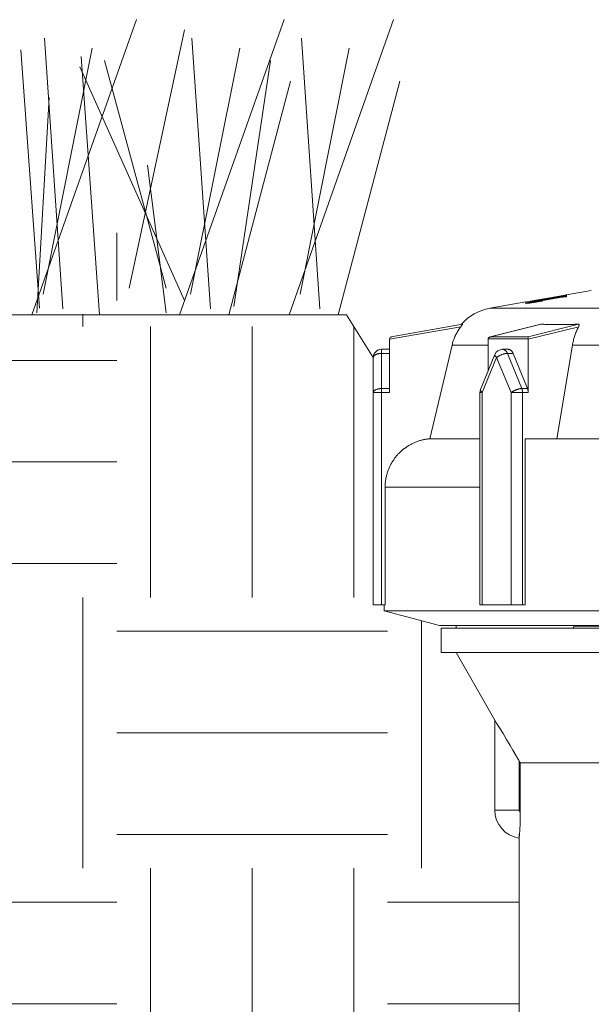
# Model space of a CAD drawing. Extents: x 0 to 684, y 0 to 280.
# Drawn here: x 26 to 32, y 215 to 227 of the extents above; entities that cross this region are included whole.
import ezdxf

# ---------------------------------------------------------------- set-up
doc = ezdxf.new("R2010")
doc.units = 0
doc.header["$LTSCALE"] = 10
doc.header["$MEASUREMENT"] = 0
doc.layers.get('0').update_dxf_attribs({"linetype": 'CONTINUOUS'})
doc.layers.add('8', color=7, linetype='CONTINUOUS')
doc.layers.add('CADdetails-1-FINE', color=1, linetype='CONTINUOUS')

msp = doc.modelspace()

# ---------------------------------------------------------------- hatches: boundary and pattern name
at = {"lineweight": 15, "ltscale": 2, "true_color": 0x939598}
h = msp.add_hatch(dxfattribs=at)
h.set_pattern_fill('EARTH', color=252, scale=12.5)
h.set_pattern_definition([(0, (117.6085, 7.798), (3.125, 3.125), [3.125, -3.125]), (0, (117.6085, 8.97), (3.125, 3.125), [3.125, -3.125]), (0, (117.6085, 10.1417), (3.125, 3.125), [3.125, -3.125]), (90, (117.9992, 10.5324), (-3.125, 3.125), [3.125, -3.125]), (90, (119.171, 10.5324), (-3.125, 3.125), [3.125, -3.125]), (90, (120.343, 10.5324), (-3.125, 3.125), [3.125, -3.125])])
edge = h.paths.add_edge_path()
edge.add_line((31.348, 218.493), (30.903, 219.275))
edge.add_line((30.903, 219.275), (30.729, 219.275))
edge.add_line((30.729, 219.275), (30.729, 219.556))
edge.add_line((30.729, 219.556), (30.708, 219.584))
edge.add_line((30.708, 219.584), (30.071, 219.755))
edge.add_line((30.071, 219.755), (29.946, 219.825))
edge.add_line((29.946, 219.825), (29.946, 222.678))
edge.add_line((29.946, 222.678), (29.637, 223.169))
edge.add_line((29.637, 223.169), (20.955, 223.194))
edge.add_spline(control_points=[(20.955, 223.194), (19.722, 221.896), (20.027, 219.824), (21.613, 217.996), (25.089, 215.681), (24.875, 211.537), (27.625, 209.412), (29.864, 209.185), (31.63, 208.83)], knot_values=[0, 0, 0, 0, 1, 2, 3, 4, 5, 5.803956, 5.803956, 5.803956, 5.803956], degree=3, periodic=0)
edge.add_line((31.63, 208.83), (31.629, 217.132))
edge.add_line((31.629, 217.132), (31.563, 217.138))
edge.add_line((31.563, 217.138), (31.487, 217.171))
edge.add_line((31.487, 217.171), (31.417, 217.234))
edge.add_line((31.417, 217.234), (31.372, 217.31))
edge.add_line((31.372, 217.31), (31.348, 217.457))
edge.add_line((31.348, 217.457), (31.348, 218.493))

# ---------------------------------------------------------------- linework, layer by layer
at = {"color": 7, "lineweight": 15}
for p, q in [((32.176, 223.401), (32.461, 223.451)), ((31.291, 223.245), (31.707, 223.318)), ((31.707, 223.296), (31.89, 223.327)), ((31.707, 223.313), (31.748, 223.32)), ((31.708, 223.317), (31.707, 223.317)), ((31.718, 223.318), (31.713, 223.317)), ((31.731, 223.312), (32.032, 223.364)), ((31.731, 223.307), (31.947, 223.344)), ((31.751, 223.323), (31.732, 223.32)), ((31.775, 223.326), (31.751, 223.323)), ((31.823, 223.338), (31.759, 223.327)), ((31.759, 223.325), (31.8, 223.332)), ((31.77, 223.322), (31.76, 223.32)), ((31.782, 223.325), (31.77, 223.322)), ((31.818, 223.333), (31.775, 223.326)), ((31.796, 223.327), (31.782, 223.325)), ((31.817, 223.331), (31.796, 223.327)), ((31.8, 223.332), (31.937, 223.356)), ((31.81, 223.315), (31.825, 223.317)), ((31.848, 223.337), (31.817, 223.331)), ((32.074, 223.382), (31.823, 223.338)), ((31.825, 223.317), (31.84, 223.32)), ((31.829, 223.334), (31.89, 223.344)), ((31.84, 223.32), (31.892, 223.328)), ((31.848, 223.337), (31.89, 223.344)), ((31.89, 223.344), (31.892, 223.344)), ((31.899, 223.346), (31.899, 223.346)), ((31.899, 223.346), (31.899, 223.346)), ((31.899, 223.329), (31.899, 223.329)), ((31.899, 223.329), (31.899, 223.329)), ((31.924, 223.35), (31.91, 223.348)), ((31.951, 223.355), (31.924, 223.35)), ((31.937, 223.356), (32.026, 223.372)), ((31.937, 223.356), (31.937, 223.352)), ((31.947, 223.344), (32.121, 223.374)), ((31.982, 223.361), (31.951, 223.355)), ((32.015, 223.367), (31.982, 223.361)), ((32.048, 223.373), (32.015, 223.367)), ((32.026, 223.372), (32.096, 223.384)), ((32.032, 223.364), (32.115, 223.378)), ((32.08, 223.379), (32.048, 223.373)), ((32.108, 223.385), (32.08, 223.379)), ((32.096, 223.384), (32.123, 223.389)), ((32.132, 223.389), (32.108, 223.385)), ((32.115, 223.378), (32.131, 223.381)), ((32.115, 223.378), (32.115, 223.373)), ((32.123, 223.389), (32.136, 223.392)), ((32.152, 223.393), (32.132, 223.389)), ((32.157, 223.387), (32.157, 223.387)), ((32.157, 223.387), (32.157, 223.378)), ((32.157, 223.378), (32.157, 223.378)), ((32.157, 223.377), (32.157, 223.377)), ((32.169, 223.39), (32.167, 223.39)), ((32.176, 223.399), (32.175, 223.399)), ((32.176, 223.401), (32.176, 223.401)), ((32.176, 223.391), (32.176, 223.38)), ((32.176, 223.391), (32.176, 223.391)), ((32.176, 223.38), (32.176, 223.38)), ((31.291, 223.245), (38.319, 223.245)), ((31.707, 223.313), (31.707, 223.296)), ((31.731, 223.313), (31.731, 223.313)), ((31.731, 223.312), (31.731, 223.3)), ((31.731, 223.306), (31.731, 223.306)), ((30.956, 223.033), (30.134, 222.888)), ((30.977, 223.061), (30.153, 222.916)), ((30.977, 223.061), (30.977, 223.061)), ((31.295, 222.915), (31.88, 223.061)), ((31.3, 222.916), (31.883, 223.061)), ((32.314, 223.061), (31.731, 222.916)), ((32.316, 223.033), (31.734, 222.888)), ((32.317, 223.036), (32.304, 223.012)), ((30.134, 222.272), (30.134, 222.893)), ((31.27, 222.893), (31.734, 222.893)), ((31.27, 222.52), (31.27, 222.888)), ((31.3, 222.916), (31.731, 222.916)), ((31.734, 222.888), (31.734, 222.272)), ((30.04, 222.772), (30.04, 219.825)), ((30.134, 222.772), (30.04, 222.772)), ((30.599, 221.74), (30.855, 222.82)), ((31.27, 222.82), (30.855, 222.82)), ((31.502, 222.772), (31.436, 222.772)), ((32.063, 221.74), (32.244, 222.82)), ((34.477, 222.82), (32.244, 222.82)), ((29.946, 222.678), (29.946, 219.825)), ((30.04, 222.725), (30.134, 222.725)), ((31.183, 222.307), (31.349, 222.713)), ((31.204, 222.272), (31.369, 222.678)), ((31.369, 222.678), (31.535, 222.272)), ((31.493, 222.725), (31.659, 222.319)), ((31.493, 222.725), (31.559, 222.725)), ((31.559, 222.725), (31.725, 222.319)), ((30.04, 222.319), (30.134, 222.319)), ((31.183, 222.307), (31.183, 222.307)), ((31.659, 222.319), (31.725, 222.319)), ((29.946, 222.272), (30.134, 222.272)), ((31.176, 219.825), (31.176, 222.272)), ((31.176, 222.272), (31.204, 222.272)), ((31.204, 219.825), (31.204, 222.272)), ((31.535, 222.272), (31.535, 219.825)), ((31.535, 222.272), (31.734, 222.272)), ((31.668, 222.272), (31.668, 219.825)), ((31.176, 221.74), (30.599, 221.74)), ((31.697, 219.825), (31.697, 221.74)), ((34.477, 221.74), (31.697, 221.74)), ((30.082, 219.825), (30.082, 221.18)), ((31.176, 221.18), (30.082, 221.18)), ((30.082, 219.825), (29.946, 219.825)), ((30.071, 219.755), (30.071, 219.825)), ((31.697, 219.825), (31.176, 219.825)), ((30.708, 219.584), (30.071, 219.755)), ((30.071, 219.755), (39.54, 219.755)), ((30.708, 219.584), (38.902, 219.584)), ((30.903, 219.584), (30.903, 219.556)), ((32.249, 219.556), (32.258, 219.57)), ((32.57, 219.576), (32.258, 219.57)), ((30.729, 219.556), (30.729, 219.275)), ((30.729, 219.556), (38.881, 219.556)), ((30.729, 219.275), (38.881, 219.275)), ((30.903, 219.275), (31.348, 218.493)), ((31.348, 217.457), (31.348, 218.493)), ((31.369, 218.459), (31.348, 218.493)), ((31.443, 218.338), (31.369, 218.459)), ((31.484, 218.269), (31.443, 218.338)), ((31.524, 218.203), (31.484, 218.269)), ((31.557, 218.146), (31.524, 218.203)), ((31.593, 218.084), (31.557, 218.146)), ((31.629, 218.021), (31.629, 217.457)), ((31.642, 217.403), (31.642, 218)), ((31.642, 218), (34.524, 218)), ((31.629, 217.457), (31.348, 217.457)), ((31.639, 217.292), (31.64, 217.309)), ((31.64, 217.325), (31.641, 217.339)), ((31.64, 217.309), (31.64, 217.325)), ((31.641, 217.37), (31.642, 217.387)), ((31.641, 217.355), (31.641, 217.37)), ((31.641, 217.339), (31.641, 217.355)), ((31.642, 217.387), (31.642, 217.403)), ((31.633, 217.178), (31.634, 217.193)), ((31.634, 217.193), (31.635, 217.211)), ((31.635, 217.211), (31.636, 217.231)), ((31.636, 217.231), (31.638, 217.252)), ((31.638, 217.252), (31.639, 217.273)), ((31.639, 217.273), (31.639, 217.292)), ((31.629, 217.132), (31.63, 217.144)), ((31.63, 217.144), (31.632, 217.16)), ((31.632, 217.16), (31.633, 217.178))]:
    msp.add_line(p, q, dxfattribs=at)
for points in [[(32.123, 223.391), (32.114, 223.389), (32.074, 223.382)], [(32.314, 223.061), (32.315, 223.061), (32.317, 223.06), (32.318, 223.06), (32.319, 223.059), (32.32, 223.057), (32.321, 223.056)], [(31.276, 222.905), (31.274, 222.901), (31.272, 222.897), (31.27, 222.893)], [(31.3, 222.916), (31.296, 222.915), (31.295, 222.915)], [(29.949, 222.688), (29.947, 222.683), (29.946, 222.678)], [(31.349, 222.713), (31.348, 222.711), (31.348, 222.707), (31.349, 222.703)], [(31.183, 222.307), (31.182, 222.303), (31.183, 222.299)], [(29.948, 222.282), (29.947, 222.277), (29.946, 222.272)]]:
    msp.add_lwpolyline(points, dxfattribs=at)
for centre, radius, start, end in [((31.388, 222.691), 0.563, 100.0001, 139.2224), ((30.157, 222.893), 0.0234, 99.9974, 180), ((30.04, 222.678), 0.0938, 90, 180), ((31.436, 222.678), 0.0938, 90, 157.7836), ((31.27, 222.272), 0.0938, 157.7874, 180), ((31.676, 217.457), 0.328, 180, 261.7868), ((31.676, 217.457), 0.0469, 180, 222.7955)]:
    msp.add_arc(centre, radius, start, end, dxfattribs=at)
msp.add_ellipse((31.802, 223.325), major_axis=(0.0712, 0.0128), ratio=0.036433, start_param=2.201416, end_param=3.076085, dxfattribs=at)
for points, knots in [([(31.713, 223.317), (31.712, 223.317), (31.71, 223.317), (31.708, 223.317), (31.708, 223.317)], [0, 0, 0, 0, 0.001845103, 0.002891639, 0.002891639, 0.002891639, 0.002891639]), ([(31.718, 223.319), (31.72, 223.32), (31.723, 223.321), (31.726, 223.321), (31.728, 223.321)], [0, 0, 0, 0, 0.003519327, 0.00547006, 0.00547006, 0.00547006, 0.00547006]), ([(31.732, 223.32), (31.729, 223.32), (31.725, 223.319), (31.72, 223.318), (31.718, 223.318)], [0, 0, 0, 0, 0.004221108, 0.007700596, 0.007700596, 0.007700596, 0.007700596]), ([(31.899, 223.346), (31.899, 223.346), (31.899, 223.346), (31.898, 223.346), (31.897, 223.346), (31.895, 223.345), (31.894, 223.345), (31.892, 223.345), (31.891, 223.345), (31.89, 223.344)], [0.000027357, 0.000027357, 0.000027357, 0.000027357, 0.000240853, 0.000657676, 0.001267979, 0.002053213, 0.002988268, 0.004030538, 0.005140111, 0.005140111, 0.005140111, 0.005140111]), ([(31.89, 223.327), (31.891, 223.327), (31.893, 223.328), (31.895, 223.328), (31.897, 223.328), (31.898, 223.329), (31.899, 223.329), (31.899, 223.329), (31.899, 223.329)], [0, 0, 0, 0, 0.002154172, 0.003095196, 0.003892263, 0.004520013, 0.0049509, 0.005176374, 0.005176374, 0.005176374, 0.005176374]), ([(31.892, 223.344), (31.893, 223.344), (31.895, 223.345), (31.897, 223.345), (31.898, 223.345), (31.899, 223.346), (31.899, 223.346), (31.899, 223.346)], [0, 0, 0, 0, 0.001987412, 0.002781945, 0.003400725, 0.003829497, 0.004046514, 0.004046514, 0.004046514, 0.004046514]), ([(31.899, 223.329), (31.899, 223.329), (31.899, 223.329), (31.898, 223.329), (31.897, 223.329), (31.895, 223.329), (31.894, 223.329), (31.893, 223.329), (31.892, 223.328)], [0.0000361, 0.0000361, 0.0000361, 0.0000361, 0.00024747, 0.000664657, 0.001271993, 0.002054594, 0.002984976, 0.004024904, 0.004024904, 0.004024904, 0.004024904]), ([(32.157, 223.378), (32.156, 223.378), (32.155, 223.378), (32.154, 223.378), (32.151, 223.378), (32.148, 223.378), (32.145, 223.377), (32.141, 223.377), (32.136, 223.376), (32.131, 223.375), (32.126, 223.374), (32.122, 223.374), (32.121, 223.374)], [0.00022434, 0.00022434, 0.00022434, 0.00022434, 0.00080526, 0.00175798, 0.00306945, 0.0047206, 0.00668352, 0.00893171, 0.0114268, 0.01413453, 0.01701656, 0.02002106, 0.02002106, 0.02002106, 0.02002106]), ([(32.131, 223.381), (32.133, 223.382), (32.136, 223.382), (32.141, 223.383), (32.145, 223.384), (32.147, 223.385), (32.149, 223.385)], [0, 0, 0, 0, 0.002729922, 0.005247995, 0.00752201, 0.009517243, 0.009517243, 0.009517243, 0.009517243]), ([(32.136, 223.392), (32.138, 223.392), (32.141, 223.393), (32.144, 223.394), (32.147, 223.394), (32.147, 223.394), (32.148, 223.394)], [0, 0, 0, 0, 0.002772624, 0.004702573, 0.005878625, 0.006309393, 0.006309393, 0.006309393, 0.006309393]), ([(32.149, 223.385), (32.15, 223.385), (32.151, 223.386), (32.154, 223.386), (32.155, 223.387), (32.156, 223.387), (32.157, 223.387)], [0, 0, 0, 0, 0.001682019, 0.003021909, 0.003999892, 0.004604908, 0.004604908, 0.004604908, 0.004604908]), ([(32.165, 223.397), (32.163, 223.396), (32.159, 223.395), (32.154, 223.394), (32.152, 223.393)], [0, 0, 0, 0, 0.00345149, 0.007646873, 0.007646873, 0.007646873, 0.007646873]), ([(32.162, 223.389), (32.161, 223.389), (32.16, 223.389), (32.159, 223.388), (32.158, 223.388), (32.158, 223.388), (32.157, 223.388)], [0, 0, 0, 0, 0.000884201, 0.001620963, 0.002174456, 0.002522658, 0.002522658, 0.002522658, 0.002522658]), ([(32.157, 223.377), (32.158, 223.377), (32.158, 223.377), (32.159, 223.377), (32.16, 223.377), (32.162, 223.377), (32.164, 223.378), (32.166, 223.378), (32.168, 223.378), (32.169, 223.379)], [0.000118294, 0.000118294, 0.000118294, 0.000118294, 0.000456152, 0.000998697, 0.001719292, 0.002588243, 0.003560625, 0.004596677, 0.006692959, 0.006692959, 0.006692959, 0.006692959]), ([(32.159, 223.397), (32.161, 223.398), (32.165, 223.398), (32.169, 223.399), (32.17, 223.399)], [0, 0, 0, 0, 0.003353639, 0.005938535, 0.005938535, 0.005938535, 0.005938535]), ([(32.167, 223.39), (32.166, 223.39), (32.164, 223.389), (32.162, 223.389), (32.162, 223.389)], [0, 0, 0, 0, 0.002100107, 0.003086543, 0.003086543, 0.003086543, 0.003086543]), ([(32.175, 223.399), (32.175, 223.399), (32.173, 223.398), (32.17, 223.398), (32.167, 223.397), (32.165, 223.397)], [0.000288142, 0.000288142, 0.000288142, 0.000288142, 0.001355456, 0.003220212, 0.005885552, 0.005885552, 0.005885552, 0.005885552]), ([(32.176, 223.391), (32.175, 223.391), (32.175, 223.391), (32.174, 223.391), (32.172, 223.391), (32.17, 223.39), (32.169, 223.39)], [0.000115312, 0.000115312, 0.000115312, 0.000115312, 0.00045137, 0.000992742, 0.001712642, 0.00355513, 0.00355513, 0.00355513, 0.00355513]), ([(32.169, 223.379), (32.17, 223.379), (32.171, 223.379), (32.173, 223.379), (32.174, 223.379), (32.175, 223.38), (32.175, 223.38), (32.176, 223.38)], [0, 0, 0, 0, 0.000984868, 0.001870105, 0.002606521, 0.003160363, 0.003509786, 0.003509786, 0.003509786, 0.003509786]), ([(31.731, 223.306), (31.731, 223.306), (31.732, 223.306), (31.733, 223.306), (31.735, 223.306), (31.737, 223.306), (31.74, 223.306), (31.743, 223.306), (31.746, 223.307), (31.751, 223.307), (31.755, 223.307), (31.76, 223.308), (31.765, 223.309), (31.771, 223.309), (31.779, 223.31), (31.785, 223.311), (31.789, 223.312)], [0.00020503, 0.00020503, 0.00020503, 0.00020503, 0.00062766, 0.0013111, 0.00226115, 0.00347572, 0.00495089, 0.00668003, 0.00865609, 0.01086859, 0.01331034, 0.01596918, 0.01883205, 0.02188612, 0.02511922, 0.03206751, 0.03206751, 0.03206751, 0.03206751]), ([(31.789, 223.312), (31.791, 223.312), (31.798, 223.313), (31.805, 223.314), (31.81, 223.315)], [0, 0, 0, 0, 0.00368514, 0.01141262, 0.01141262, 0.01141262, 0.01141262]), ([(30.855, 222.82), (30.857, 222.829), (30.861, 222.846), (30.869, 222.871), (30.878, 222.896), (30.888, 222.92), (30.9, 222.944), (30.912, 222.967), (30.926, 222.99), (30.94, 223.012), (30.951, 223.026), (30.956, 223.033)], [0, 0, 0, 0, 0.0142819, 0.0285407, 0.0428076, 0.057163, 0.0715908, 0.0859667, 0.1002751, 0.1145977, 0.1289658, 0.1289658, 0.1289658, 0.1289658]), ([(30.963, 223.042), (30.961, 223.04), (30.959, 223.037), (30.957, 223.034), (30.956, 223.033)], [0, 0, 0, 0, 0.003874762, 0.005918946, 0.005918946, 0.005918946, 0.005918946]), ([(30.97, 223.052), (30.969, 223.05), (30.967, 223.048), (30.965, 223.045), (30.964, 223.043), (30.963, 223.042)], [0, 0, 0, 0, 0.003128628, 0.004848689, 0.006662505, 0.006662505, 0.006662505, 0.006662505]), ([(30.976, 223.059), (30.975, 223.058), (30.974, 223.056), (30.972, 223.054), (30.971, 223.052), (30.97, 223.052)], [0, 0, 0, 0, 0.001972627, 0.00320709, 0.004596751, 0.004596751, 0.004596751, 0.004596751]), ([(30.977, 223.061), (30.977, 223.061), (30.977, 223.06), (30.976, 223.059), (30.976, 223.059), (30.976, 223.059)], [0.00007679, 0.00007679, 0.00007679, 0.00007679, 0.000326306, 0.000789798, 0.001478157, 0.001478157, 0.001478157, 0.001478157]), ([(31.88, 223.061), (31.88, 223.061), (31.881, 223.061), (31.882, 223.061), (31.883, 223.061)], [0, 0, 0, 0, 0.000632133, 0.001548736, 0.001548736, 0.001548736, 0.001548736]), ([(32.314, 223.061), (32.296, 223.061), (32.262, 223.06), (32.211, 223.059), (32.161, 223.059), (32.112, 223.058), (32.064, 223.058), (32.018, 223.059), (31.972, 223.059), (31.927, 223.06), (31.897, 223.061), (31.883, 223.061)], [0, 0, 0, 0, 0.0280798, 0.0556316, 0.0826611, 0.1091816, 0.1351785, 0.1606118, 0.1854723, 0.2097708, 0.2335081, 0.2335081, 0.2335081, 0.2335081]), ([(32.244, 222.82), (32.245, 222.829), (32.248, 222.846), (32.254, 222.871), (32.26, 222.896), (32.267, 222.92), (32.276, 222.944), (32.284, 222.967), (32.294, 222.99), (32.301, 223.005), (32.304, 223.012)], [0, 0, 0, 0, 0.0140514, 0.0279891, 0.0418276, 0.0556369, 0.0693801, 0.0829354, 0.09627, 0.1094508, 0.1094508, 0.1094508, 0.1094508]), ([(32.321, 223.056), (32.321, 223.055), (32.321, 223.054), (32.321, 223.052), (32.321, 223.05), (32.321, 223.047), (32.32, 223.045), (32.319, 223.042), (32.318, 223.039), (32.318, 223.037), (32.317, 223.036)], [0.00535843, 0.00535843, 0.00535843, 0.00535843, 0.00636019, 0.00745588, 0.00865464, 0.00994872, 0.01134098, 0.01284319, 0.01445566, 0.01617018, 0.01617018, 0.01617018, 0.01617018]), ([(31.27, 222.893), (31.27, 222.892), (31.27, 222.892), (31.27, 222.892), (31.27, 222.891), (31.27, 222.891), (31.27, 222.89), (31.27, 222.89), (31.27, 222.889), (31.27, 222.889), (31.27, 222.889), (31.27, 222.888)], [0, 0, 0, 0, 0.000250779, 0.000498465, 0.000748213, 0.000997961, 0.001247205, 0.001496449, 0.001745485, 0.001996996, 0.002245929, 0.002245929, 0.002245929, 0.002245929]), ([(31.295, 222.915), (31.294, 222.914), (31.291, 222.914), (31.287, 222.912), (31.283, 222.91), (31.28, 222.908), (31.277, 222.906), (31.276, 222.905)], [0, 0, 0, 0, 0.00176542, 0.00418939, 0.00662837, 0.00906795, 0.01149688, 0.01149688, 0.01149688, 0.01149688]), ([(31.731, 222.916), (31.731, 222.915), (31.731, 222.915), (31.731, 222.914), (31.732, 222.912), (31.732, 222.91), (31.732, 222.907), (31.732, 222.904), (31.733, 222.901), (31.734, 222.897), (31.734, 222.894), (31.734, 222.893)], [0, 0, 0, 0, 0.0004144, 0.00105085, 0.00193416, 0.00305559, 0.00442271, 0.00606795, 0.0080022, 0.01019432, 0.0125973, 0.0125973, 0.0125973, 0.0125973]), ([(31.734, 222.888), (31.734, 222.889), (31.734, 222.889), (31.734, 222.889), (31.734, 222.89), (31.734, 222.89), (31.734, 222.891), (31.734, 222.891), (31.734, 222.892), (31.734, 222.892), (31.734, 222.892), (31.734, 222.893)], [0, 0, 0, 0, 0.000248933, 0.000500444, 0.000749481, 0.000998725, 0.001248111, 0.001497665, 0.001747632, 0.001995318, 0.002245801, 0.002245801, 0.002245801, 0.002245801]), ([(31.436, 222.772), (31.438, 222.771), (31.443, 222.771), (31.451, 222.769), (31.459, 222.766), (31.466, 222.762), (31.472, 222.756), (31.479, 222.75), (31.484, 222.742), (31.489, 222.734), (31.492, 222.728), (31.493, 222.725)], [0, 0, 0, 0, 0.00417969, 0.00841743, 0.01276422, 0.01725326, 0.02192163, 0.02678511, 0.03185445, 0.03711967, 0.04257088, 0.04257088, 0.04257088, 0.04257088]), ([(31.559, 222.725), (31.558, 222.728), (31.555, 222.734), (31.55, 222.742), (31.545, 222.75), (31.539, 222.756), (31.532, 222.762), (31.525, 222.766), (31.517, 222.769), (31.51, 222.771), (31.505, 222.771), (31.502, 222.772)], [0, 0, 0, 0, 0.00555512, 0.01079379, 0.01577066, 0.02061059, 0.02532024, 0.02979543, 0.03411794, 0.03839573, 0.04256108, 0.04256108, 0.04256108, 0.04256108]), ([(30.04, 222.725), (30.037, 222.725), (30.031, 222.725), (30.022, 222.724), (30.013, 222.723), (30.005, 222.721), (29.997, 222.72), (29.989, 222.717), (29.981, 222.714), (29.974, 222.711), (29.967, 222.707), (29.961, 222.703), (29.956, 222.699), (29.952, 222.694), (29.95, 222.69), (29.949, 222.688)], [0, 0, 0, 0, 0.00489604, 0.00975267, 0.01453795, 0.01916398, 0.02366059, 0.02814013, 0.03261243, 0.03697688, 0.04117139, 0.04519554, 0.04899093, 0.05246974, 0.05564705, 0.05564705, 0.05564705, 0.05564705]), ([(31.349, 222.703), (31.35, 222.701), (31.351, 222.698), (31.354, 222.693), (31.358, 222.688), (31.364, 222.683), (31.367, 222.68), (31.369, 222.678)], [0.00568399, 0.00568399, 0.00568399, 0.00568399, 0.0084459, 0.01161116, 0.01516202, 0.01911706, 0.02344647, 0.02344647, 0.02344647, 0.02344647]), ([(31.493, 222.725), (31.491, 222.725), (31.486, 222.725), (31.479, 222.724), (31.472, 222.723), (31.464, 222.721), (31.456, 222.719), (31.447, 222.717), (31.439, 222.714), (31.429, 222.711), (31.42, 222.707), (31.411, 222.703), (31.401, 222.698), (31.392, 222.694), (31.384, 222.688), (31.376, 222.683), (31.372, 222.68), (31.369, 222.678)], [0, 0, 0, 0, 0.00360878, 0.00748316, 0.01159611, 0.01587231, 0.02032191, 0.02507031, 0.03014652, 0.03546348, 0.04094943, 0.04659457, 0.05228897, 0.05782312, 0.06309373, 0.06809225, 0.07277372, 0.07277372, 0.07277372, 0.07277372]), ([(30.04, 222.319), (30.037, 222.319), (30.03, 222.319), (30.021, 222.318), (30.011, 222.317), (30.002, 222.315), (29.993, 222.313), (29.985, 222.31), (29.977, 222.307), (29.971, 222.303), (29.964, 222.3), (29.959, 222.296), (29.954, 222.291), (29.951, 222.287), (29.949, 222.283), (29.948, 222.282)], [0, 0, 0, 0, 0.00530529, 0.01056691, 0.01574586, 0.02080208, 0.02569287, 0.03038221, 0.03484327, 0.03904845, 0.04298317, 0.04664004, 0.05002217, 0.05315265, 0.05606753, 0.05606753, 0.05606753, 0.05606753]), ([(31.183, 222.299), (31.183, 222.298), (31.184, 222.295), (31.186, 222.291), (31.188, 222.288), (31.189, 222.286)], [0.003987557, 0.003987557, 0.003987557, 0.003987557, 0.006319255, 0.008970514, 0.011977356, 0.011977356, 0.011977356, 0.011977356]), ([(31.659, 222.319), (31.656, 222.319), (31.651, 222.319), (31.644, 222.318), (31.635, 222.317), (31.627, 222.315), (31.618, 222.313), (31.609, 222.31), (31.6, 222.307), (31.591, 222.303), (31.582, 222.3), (31.573, 222.295), (31.564, 222.291), (31.556, 222.286), (31.549, 222.282), (31.542, 222.277), (31.537, 222.274), (31.535, 222.272)], [0, 0, 0, 0, 0.00392162, 0.00816107, 0.01268377, 0.01745594, 0.02243293, 0.02757125, 0.0328163, 0.03812582, 0.04344151, 0.04871641, 0.05389879, 0.05894212, 0.06379678, 0.06842011, 0.07277403, 0.07277403, 0.07277403, 0.07277403]), ([(31.659, 222.319), (31.659, 222.318), (31.66, 222.316), (31.661, 222.313), (31.662, 222.311), (31.663, 222.308), (31.664, 222.305), (31.664, 222.302), (31.665, 222.299), (31.666, 222.296), (31.666, 222.292), (31.667, 222.289), (31.667, 222.286), (31.667, 222.282), (31.668, 222.279), (31.668, 222.275), (31.668, 222.273), (31.668, 222.272)], [0, 0, 0, 0, 0.0015235, 0.00308074, 0.00466871, 0.00629002, 0.00794102, 0.0096222, 0.0113328, 0.01307328, 0.01484381, 0.01664022, 0.01846407, 0.02031365, 0.02218976, 0.02408867, 0.02601162, 0.02601162, 0.02601162, 0.02601162]), ([(31.734, 222.272), (31.734, 222.274), (31.734, 222.277), (31.734, 222.283), (31.733, 222.288), (31.732, 222.294), (31.731, 222.299), (31.73, 222.304), (31.729, 222.309), (31.727, 222.314), (31.726, 222.317), (31.725, 222.319)], [0, 0, 0, 0, 0.00297248, 0.00591679, 0.00884328, 0.01176439, 0.01467812, 0.01755536, 0.02039401, 0.0232109, 0.02601017, 0.02601017, 0.02601017, 0.02601017]), ([(31.189, 222.286), (31.191, 222.285), (31.193, 222.281), (31.198, 222.277), (31.202, 222.274), (31.204, 222.272)], [0, 0, 0, 0, 0.00336312, 0.00707915, 0.0111283, 0.0111283, 0.0111283, 0.0111283]), ([(30.082, 221.18), (30.082, 221.193), (30.083, 221.219), (30.087, 221.258), (30.094, 221.297), (30.104, 221.336), (30.116, 221.374), (30.132, 221.412), (30.15, 221.448), (30.17, 221.482), (30.192, 221.515), (30.217, 221.546), (30.244, 221.575), (30.273, 221.602), (30.304, 221.627), (30.336, 221.65), (30.371, 221.671), (30.407, 221.69), (30.444, 221.705), (30.482, 221.719), (30.521, 221.729), (30.56, 221.736), (30.586, 221.739), (30.599, 221.74)], [0, 0, 0, 0, 0.0213556, 0.0426517, 0.0640017, 0.0856827, 0.1076333, 0.1294371, 0.1511753, 0.1729914, 0.1945716, 0.2158956, 0.2372003, 0.25854, 0.2801483, 0.3020044, 0.3237988, 0.3456715, 0.3677053, 0.3894831, 0.4109372, 0.4323544, 0.4538414, 0.4538414, 0.4538414, 0.4538414]), ([(31.642, 218), (31.634, 218.014), (31.617, 218.042), (31.601, 218.07), (31.593, 218.084)], [0, 0, 0, 0, 0.02684841, 0.05300554, 0.05300554, 0.05300554, 0.05300554])]:
    msp.add_open_spline(points, degree=3, knots=knots, dxfattribs=at)
at = {"layer": '8', "color": 7, "lineweight": 15}
msp.add_line((31.63, 217.179), (31.63, 186.372), dxfattribs=at)
at = {"layer": 'CADdetails-1-FINE', "color": 3, "lineweight": 15, "ltscale": 2}
for p, q in [((20.898, 223.169), (29.637, 223.169)), ((29.637, 223.169), (29.946, 222.678))]:
    msp.add_line(p, q, dxfattribs=at)
for points in [[(26.008, 223.169), (27.215, 226.575)], [(27.712, 223.169), (28.919, 226.575)], [(28.974, 223.169), (30.181, 226.575)], [(27.13, 223.478), (27.768, 226.458)], [(26.363, 223.24), (26.151, 226.362)], [(28.067, 223.24), (27.854, 226.362)], [(29.329, 223.24), (29.116, 226.362)], [(26.094, 223.247), (25.881, 226.227)], [(26.136, 223.407), (26.704, 226.245)], [(27.839, 223.407), (28.407, 226.245)], [(29.101, 223.407), (29.669, 226.245)], [(26.789, 223.169), (26.577, 226.149)], [(27.555, 223.478), (26.846, 226.103)], [(28.336, 223.265), (28.762, 226.103)], [(27.768, 223.336), (26.562, 226.032)], [(28.28, 223.169), (28.99, 225.865)], [(29.542, 223.169), (30.251, 225.865)], [(26.065, 223.194), (26.207, 225.677)], [(27.555, 223.194), (27.343, 224.897)], [(26.988, 223.336), (26.988, 224.116)]]:
    msp.add_lwpolyline(points, dxfattribs=at)

doc.saveas('drawing.dxf')
